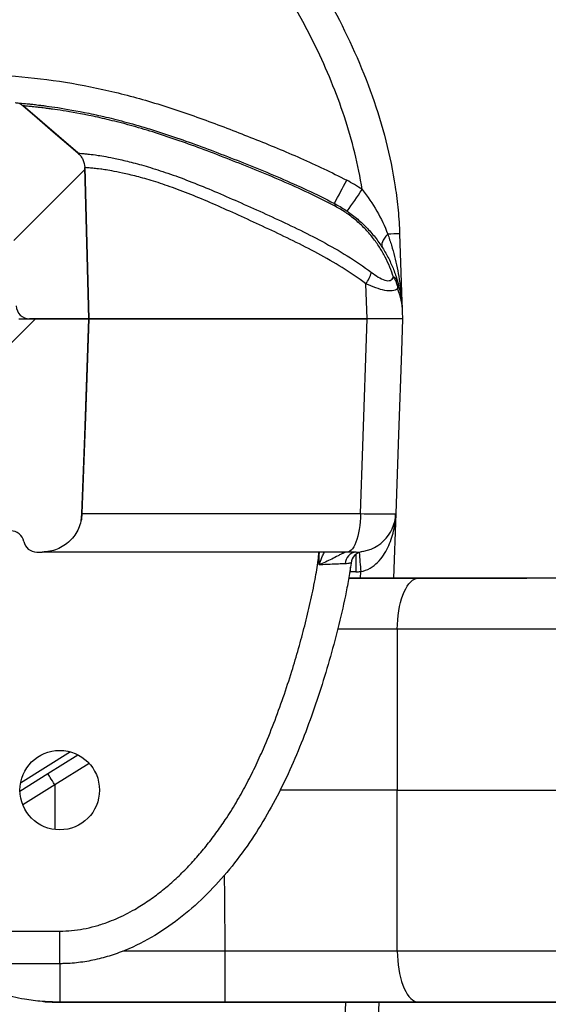
# Model space of a CAD drawing. Units: millimetres. Extents: x 0 to 2446, y 0 to 1540.
# Drawn here: x 1994 to 2026, y 988 to 1047 of the extents above; entities that cross this region are included whole.
import ezdxf

# ---------------------------------------------------------------- set-up
doc = ezdxf.new("R2010")
doc.units = ezdxf.units.MM
doc.header["$LTSCALE"] = 5.5
for name, color, linetype, lineweight in [('AM_5', 3, 'Continuous', 25), ('AM_8', 1, 'Continuous', 25), ('TK1', 7, 'Continuous', 25)]:
    doc.layers.add(name, color=color, linetype=linetype, lineweight=lineweight)
doc.styles.get("Standard").update_dxf_attribs({"font": 'ISOCP.SHX', "bigfont": 'EXTFONT.SHX'})
doc.dimstyles.new('AM_JIS$0', dxfattribs={"dimtxt": 3.5, "dimasz": 2.5, "dimexe": 1, "dimexo": 1, "dimgap": 1.5, "dimtad": 3, "dimdsep": 46, "dimtxsty": 'STANDARD', "dimblk": 'OPEN30', "dimcen": 0, "dimclrd": 256, "dimclre": 256, "dimclrt": 2, "dimadec": 0, "dimazin": 2, "dimtp": 0.1, "dimtm": 0.1, "dimtfac": 0.71, "dimtmove": 0, "dimatfit": 3, "dimldrblk": 'OPEN30', "dimfxl": 1, "dimlwd": -1, "dimlwe": -1, "dimarcsym": 0})

# ---------------------------------------------------------------- blocks, each defined once
blk = doc.blocks.new('_Open30')
at = {"color": 0, "linetype": 'ByBlock', "lineweight": -2}
for p, q in [((-1, 0.2679), (0, 0)), ((0, 0), (-1, -0.2679)), ((0, 0), (-1, 0))]:
    blk.add_line(p, q, dxfattribs=at)
blk = doc.blocks.new('*D10')
at = {"layer": 'AM_5', "linetype": 'ByBlock'}
for p, q in [((1957.692, 1079.443), (2144.466, 1079.443)), ((2138.966, 1065.693), (2138.966, 941.193)), ((1955.915, 927.443), (2144.466, 927.443))]:
    blk.add_line(p, q, dxfattribs=at)
at = {"layer": 'Defpoints', "color": 0}
for p in [(1952.192, 1079.443), (1950.415, 927.443), (2138.966, 927.443)]:
    blk.add_point(p, dxfattribs=at)
at = {"layer": 'AM_5', "xscale": 13.75, "yscale": 13.75, "zscale": 13.75}
for p, rotation in [((2138.966, 1079.443), 90), ((2138.966, 927.443), 270)]:
    blk.add_blockref('_Open30', p, dxfattribs=dict(at, rotation=rotation))
at = {"layer": 'AM_5', "color": 2, "insert": (2121.089, 1003.443), "char_height": 19.25, "attachment_point": 5, "rotation": 90}
blk.add_mtext('152 内部有効寸法', dxfattribs=at)

msp = doc.modelspace()

# ---------------------------------------------------------------- hatches: boundary and pattern name
at = {"layer": 'AM_8'}
h = msp.add_hatch(dxfattribs=at)
h.set_pattern_fill('_U', color=256, scale=13.75, angle=45, style=0, pattern_type=0)
h.set_pattern_definition([(45, (46.039, 58.449), (-9.72272, 9.72272), [])])
edge = h.paths.add_edge_path(flags=0)
edge.add_arc((1985.825, 1030.62), 1.327, 182, 358)
edge.add_line((1987.151, 1030.574), (1987.345, 1036.141))
edge.add_arc((1989.328, 1036.071), 1.984, 90, 178, ccw=False)
edge.add_line((1989.328, 1038.056), (1989.657, 1038.056))
edge.add_arc((1990.435, 1038.215), 0.794, 191.53696, 348.46304)
edge.add_line((1991.212, 1038.056), (1991.791, 1038.056))
edge.add_arc((1991.791, 1036.071), 1.984, 2, 90, ccw=False)
edge.add_line((1993.774, 1036.141), (1993.987, 1030.059))
edge.add_arc((1994.78, 1030.087), 0.794, 182, 270)
edge.add_line((1994.78, 1029.293), (1998.334, 1029.293))
edge.add_spline(control_points=[(1998.334, 1029.293), (1998.254, 1032.312), (1998.174, 1035.331), (1998.094, 1038.35)], knot_values=[0, 0, 0, 0, 0.00906, 0.00906, 0.00906, 0.00906], weights=[1, 1, 1, 1], degree=3, periodic=0)
edge.add_spline(control_points=[(1998.094, 1038.35), (1998.092, 1038.413), (1998.085, 1038.475), (1998.074, 1038.537), (1998.049, 1038.668), (1998.002, 1038.797), (1997.936, 1038.912), (1997.869, 1039.028), (1997.782, 1039.133), (1997.681, 1039.22)], knot_values=[0, 0, 0, 0, 0.000188, 0.000188, 0.000188, 0.000592, 0.000592, 0.000592, 0.000997, 0.000997, 0.000997, 0.000997], weights=[1, 1, 1, 1, 1, 1, 1, 1, 1, 1], degree=3, periodic=0)
edge.add_spline(control_points=[(1997.681, 1039.22), (1997.189, 1039.644), (1996.698, 1040.068), (1996.206, 1040.491), (1995.884, 1040.769), (1995.561, 1041.047), (1995.239, 1041.325), (1994.961, 1041.565), (1994.683, 1041.805), (1994.405, 1042.044)], knot_values=[0.000162, 0.000162, 0.000162, 0.000162, 0.002108, 0.002108, 0.002108, 0.003385, 0.003385, 0.003385, 0.004487, 0.004487, 0.004487, 0.004487], weights=[1, 1, 1, 1, 1, 1, 1, 1, 1, 1], degree=3, periodic=0)
edge.add_spline(control_points=[(1994.405, 1042.044), (1994.347, 1042.094), (1994.281, 1042.136), (1994.211, 1042.168), (1994.13, 1042.204), (1994.041, 1042.227), (1993.953, 1042.234)], knot_values=[0, 0, 0, 0, 0.00023, 0.00023, 0.00023, 0.000497, 0.000497, 0.000497, 0.000497], weights=[1, 1, 1, 1, 1, 1, 1], degree=3, periodic=0)
edge.add_spline(control_points=[(1993.953, 1042.234), (1992.865, 1042.325), (1991.725, 1042.374), (1990.519, 1042.374)], knot_values=[0.913942, 0.913942, 0.913942, 0.913942, 1, 1, 1, 1], weights=[1, 1, 1, 1], degree=3, periodic=0)
edge.add_line((1990.519, 1042.374), (1983.407, 1042.374))
edge.add_arc((1983.407, 1043.961), 1.587, 182, 270, ccw=False)
edge.add_line((1981.82, 1043.906), (1981.384, 1056.404))
edge.add_arc((1952.192, 1055.384), 29.21, 2, 90)
edge.add_line((1952.192, 1084.594), (1926.91, 1084.594))
edge.add_spline(control_points=[(1926.91, 1084.594), (1926.707, 1084.594), (1926.5, 1084.635), (1926.311, 1084.712)], knot_values=[0, 0, 0, 0, 0.000611, 0.000611, 0.000611, 0.000611], weights=[1, 1, 1, 1], degree=3, periodic=0)
edge.add_spline(control_points=[(1926.311, 1084.712), (1925.45, 1085.063), (1924.606, 1085.462), (1923.788, 1085.906), (1923.259, 1086.193), (1922.74, 1086.499), (1922.233, 1086.823)], knot_values=[0.000028, 0.000028, 0.000028, 0.000028, 0.002819, 0.002819, 0.002819, 0.004623, 0.004623, 0.004623, 0.004623], weights=[1, 1, 1, 1, 1, 1, 1], degree=3, periodic=0)
edge.add_spline(control_points=[(1922.233, 1086.823), (1922.104, 1086.905), (1921.966, 1086.972), (1921.822, 1087.022), (1921.612, 1087.096), (1921.387, 1087.134), (1921.165, 1087.134)], knot_values=[0, 0, 0, 0, 0.000457, 0.000457, 0.000457, 0.001128, 0.001128, 0.001128, 0.001128], weights=[1, 1, 1, 1, 1, 1, 1], degree=3, periodic=0)
edge.add_line((1921.165, 1087.134), (1767.078, 1087.134))
edge.add_spline(control_points=[(1767.078, 1087.134), (1766.926, 1087.134), (1766.773, 1087.117), (1766.625, 1087.082), (1766.408, 1087.031), (1766.198, 1086.942), (1766.011, 1086.823)], knot_values=[0, 0, 0, 0, 0.000457, 0.000457, 0.000457, 0.001128, 0.001128, 0.001128, 0.001128], weights=[1, 1, 1, 1, 1, 1, 1], degree=3, periodic=0)
edge.add_spline(control_points=[(1766.011, 1086.823), (1765.231, 1086.325), (1764.422, 1085.869), (1763.592, 1085.459), (1763.048, 1085.19), (1762.494, 1084.941), (1761.932, 1084.712)], knot_values=[0.000042, 0.000042, 0.000042, 0.000042, 0.002819, 0.002819, 0.002819, 0.004637, 0.004637, 0.004637, 0.004637], weights=[1, 1, 1, 1, 1, 1, 1], degree=3, periodic=0)
edge.add_spline(control_points=[(1761.932, 1084.712), (1761.744, 1084.635), (1761.537, 1084.594), (1761.333, 1084.594)], knot_values=[0, 0, 0, 0, 0.000611, 0.000611, 0.000611, 0.000611], weights=[1, 1, 1, 1], degree=3, periodic=0)
edge.add_line((1761.333, 1084.594), (1753.464, 1084.594))
edge.add_line((1753.464, 1084.594), (1753.446, 1083.578))
edge.add_line((1753.446, 1083.578), (1743.939, 1083.578))
edge.add_line((1743.939, 1083.578), (1743.921, 1084.594))
edge.add_line((1743.921, 1084.594), (1736.052, 1084.594))
edge.add_arc((1736.052, 1055.384), 29.21, 90, 178)
edge.add_line((1706.86, 1056.404), (1706.423, 1043.906))
edge.add_arc((1704.837, 1043.961), 1.587, 270, 358, ccw=False)
edge.add_line((1704.837, 1042.374), (1697.725, 1042.374))
edge.add_arc((1697.725, 1034.754), 7.62, 90, 178)
edge.add_line((1690.109, 1035.02), (1689.909, 1029.293))
edge.add_line((1689.909, 1029.293), (1693.464, 1029.293))
edge.add_arc((1693.464, 1030.087), 0.794, 270, 358)
edge.add_line((1694.257, 1030.059), (1694.469, 1036.141))
edge.add_arc((1696.452, 1036.071), 1.984, 90, 178, ccw=False)
edge.add_line((1696.452, 1038.056), (1697.031, 1038.056))
edge.add_arc((1697.809, 1038.215), 0.794, 191.53696, 348.46304)
edge.add_line((1698.587, 1038.056), (1698.915, 1038.056))
edge.add_arc((1698.915, 1036.071), 1.984, 2, 90, ccw=False)
edge.add_line((1700.898, 1036.141), (1701.093, 1030.574))
edge.add_arc((1702.419, 1030.62), 1.327, 182, 358)
edge.add_line((1703.745, 1030.574), (1703.955, 1036.582))
edge.add_arc((1705.542, 1036.527), 1.587, 97.04412, 178, ccw=False)
edge.add_arc((1704.592, 1044.215), 6.159, 277.04412, 358)
edge.add_line((1710.747, 1044), (1711.175, 1056.253))
edge.add_arc((1736.052, 1055.384), 24.892, 90, 178, ccw=False)
edge.add_line((1736.052, 1080.276), (1761.283, 1080.276))
edge.add_spline(control_points=[(1761.283, 1080.276), (1762.077, 1080.276), (1762.886, 1080.436), (1763.62, 1080.737)], knot_values=[0, 0, 0, 0, 0.002382, 0.002382, 0.002382, 0.002382], weights=[1, 1, 1, 1], degree=3, periodic=0)
edge.add_spline(control_points=[(1763.62, 1080.737), (1764.303, 1081.017), (1764.976, 1081.323), (1765.636, 1081.653), (1766.258, 1081.964), (1766.869, 1082.297), (1767.468, 1082.651)], knot_values=[0.000067, 0.000067, 0.000067, 0.000067, 0.002281, 0.002281, 0.002281, 0.004367, 0.004367, 0.004367, 0.004367], weights=[1, 1, 1, 1, 1, 1, 1], degree=3, periodic=0)
edge.add_spline(control_points=[(1767.468, 1082.651), (1767.583, 1082.718), (1767.711, 1082.767), (1767.841, 1082.793), (1767.918, 1082.809), (1767.996, 1082.816), (1768.074, 1082.816)], knot_values=[0, 0, 0, 0, 0.0004, 0.0004, 0.0004, 0.000631, 0.000631, 0.000631, 0.000631], weights=[1, 1, 1, 1, 1, 1, 1], degree=3, periodic=0)
edge.add_line((1768.074, 1082.816), (1920.17, 1082.816))
edge.add_spline(control_points=[(1920.17, 1082.816), (1920.303, 1082.816), (1920.438, 1082.793), (1920.564, 1082.749), (1920.637, 1082.723), (1920.709, 1082.69), (1920.776, 1082.651)], knot_values=[0, 0, 0, 0, 0.0004, 0.0004, 0.0004, 0.000631, 0.000631, 0.000631, 0.000631], weights=[1, 1, 1, 1, 1, 1, 1], degree=3, periodic=0)
edge.add_spline(control_points=[(1920.776, 1082.651), (1921.37, 1082.299), (1921.978, 1081.968), (1922.595, 1081.659), (1923.259, 1081.326), (1923.936, 1081.019), (1924.623, 1080.737)], knot_values=[0.000208, 0.000208, 0.000208, 0.000208, 0.002281, 0.002281, 0.002281, 0.004508, 0.004508, 0.004508, 0.004508], weights=[1, 1, 1, 1, 1, 1, 1], degree=3, periodic=0)
edge.add_spline(control_points=[(1924.623, 1080.737), (1925.358, 1080.436), (1926.166, 1080.276), (1926.96, 1080.276)], knot_values=[0, 0, 0, 0, 0.002382, 0.002382, 0.002382, 0.002382], weights=[1, 1, 1, 1], degree=3, periodic=0)
edge.add_line((1926.96, 1080.276), (1952.192, 1080.276))
edge.add_arc((1952.192, 1055.384), 24.892, 2, 90, ccw=False)
edge.add_line((1977.068, 1056.253), (1977.496, 1044))
edge.add_arc((1983.652, 1044.215), 6.159, 182, 262.95588)
edge.add_arc((1982.702, 1036.527), 1.587, 2, 82.95588, ccw=False)
edge.add_line((1984.289, 1036.582), (1984.498, 1030.574))
at = {"layer": 'TK1'}
h = msp.add_hatch(dxfattribs=at)
h.set_pattern_fill('ANSI31', color=256, scale=127, style=0)
h.set_pattern_definition([(45, (784.822, 627.203), (-11.22532, 11.22532), [])])
edge = h.paths.add_edge_path(flags=0)
edge.add_line((1992.84, 1033.611), (1991.267, 1033.611))
edge.add_line((1991.267, 1033.611), (1991.267, 1033.96))
edge.add_arc((1990.473, 1033.96), 0.794, 0, 180)
edge.add_line((1989.679, 1033.96), (1989.679, 1033.611))
edge.add_line((1989.679, 1033.611), (1988.113, 1033.611))
edge.add_spline(control_points=[(1988.113, 1033.611), (1987.723, 1033.611), (1987.716, 1033.221)], knot_values=[0, 0, 0, 1, 1, 1], weights=[1, 0.71325, 1], degree=2, periodic=0)
edge.add_line((1987.716, 1033.221), (1987.515, 1021.691))
edge.add_arc((1986.722, 1021.705), 0.794, 270, 359, ccw=False)
edge.add_line((1986.722, 1020.911), (1983.028, 1020.911))
edge.add_arc((1983.028, 1020.149), 0.762, 90, 178)
edge.add_line((1982.266, 1020.175), (1981.698, 1003.893))
edge.add_line((1981.698, 1003.893), (1986.018, 1003.893))
edge.add_line((1986.018, 1003.893), (1986.139, 1007.356))
edge.add_spline(control_points=[(1986.139, 1007.356), (1986.14, 1007.385), (1986.146, 1007.413), (1986.157, 1007.44), (1986.167, 1007.466), (1986.182, 1007.491), (1986.2, 1007.513), (1986.219, 1007.534), (1986.241, 1007.553), (1986.266, 1007.567), (1986.291, 1007.581), (1986.318, 1007.592), (1986.346, 1007.597), (1986.362, 1007.6), (1986.377, 1007.601), (1986.393, 1007.601)], knot_values=[0, 0, 0, 0, 0.000085, 0.000085, 0.000085, 0.000171, 0.000171, 0.000171, 0.000256, 0.000256, 0.000256, 0.000341, 0.000341, 0.000341, 0.000388, 0.000388, 0.000388, 0.000388], weights=[1, 1, 1, 1, 1, 1, 1, 1, 1, 1, 1, 1, 1, 1, 1, 1], degree=3, periodic=0)
edge.add_line((1986.393, 1007.601), (1987.809, 1007.601))
edge.add_spline(control_points=[(1987.809, 1007.601), (1987.824, 1007.601), (1987.84, 1007.603), (1987.856, 1007.606), (1987.884, 1007.611), (1987.911, 1007.621), (1987.936, 1007.635), (1987.96, 1007.65), (1987.983, 1007.668), (1988.001, 1007.69), (1988.02, 1007.711), (1988.035, 1007.736), (1988.045, 1007.763), (1988.056, 1007.789), (1988.062, 1007.818), (1988.063, 1007.846)], knot_values=[0, 0, 0, 0, 0.000047, 0.000047, 0.000047, 0.000133, 0.000133, 0.000133, 0.00022, 0.00022, 0.00022, 0.000306, 0.000306, 0.000306, 0.000392, 0.000392, 0.000392, 0.000392], weights=[1, 1, 1, 1, 1, 1, 1, 1, 1, 1, 1, 1, 1, 1, 1, 1], degree=3, periodic=0)
edge.add_line((1988.063, 1007.846), (1988.341, 1015.827))
edge.add_arc((1989.134, 1015.799), 0.794, 90, 178, ccw=False)
edge.add_line((1989.134, 1016.593), (1993.659, 1016.593))
edge.add_arc((1993.659, 1015.799), 0.794, 11.53696, 89.99999, ccw=False)
edge.add_arc((1995.214, 1016.117), 0.794, 191.53696, 270)
edge.add_line((1995.214, 1015.323), (1995.547, 1015.323))
edge.add_spline(control_points=[(1995.547, 1015.323), (1995.694, 1015.323), (1995.843, 1015.337), (1995.988, 1015.364), (1996.25, 1015.413), (1996.507, 1015.509), (1996.738, 1015.642), (1996.968, 1015.775), (1997.179, 1015.95), (1997.353, 1016.153), (1997.527, 1016.355), (1997.668, 1016.59), (1997.765, 1016.838), (1997.862, 1017.086), (1997.917, 1017.355), (1997.926, 1017.621)], knot_values=[0, 0, 0, 0, 0.000443, 0.000443, 0.000443, 0.001251, 0.001251, 0.001251, 0.002058, 0.002058, 0.002058, 0.002866, 0.002866, 0.002866, 0.003673, 0.003673, 0.003673, 0.003673], weights=[1, 1, 1, 1, 1, 1, 1, 1, 1, 1, 1, 1, 1, 1, 1, 1], degree=3, periodic=0)
edge.add_spline(control_points=[(1997.926, 1017.621), (1997.994, 1019.555), (1998.062, 1021.488), (1998.129, 1023.422), (1998.197, 1025.379), (1998.266, 1027.336), (1998.334, 1029.293)], knot_values=[0.00007, 0.00007, 0.00007, 0.00007, 0.005875, 0.005875, 0.005875, 0.011749, 0.011749, 0.011749, 0.011749], weights=[1, 1, 1, 1, 1, 1, 1], degree=3, periodic=0)
edge.add_line((1998.334, 1029.293), (1994.14, 1029.293))
edge.add_arc((1994.14, 1030.087), 0.794, 182, 270, ccw=False)
edge.add_line((1993.346, 1030.059), (1993.236, 1033.228))
edge.add_arc((1992.84, 1033.215), 0.396, 2, 90)

# ---------------------------------------------------------------- linework, layer by layer
for p, q in [((1997.681, 1039.22), (1994.405, 1042.044)), ((1998.094, 1038.35), (1998.334, 1029.293)), ((1998.334, 1029.293), (1998.094, 1038.35)), ((2016.953, 1034.373), (2017.115, 1029.719)), ((2015.001, 1029.293), (2014.931, 1031.386)), ((2017.115, 1029.719), (2017.13, 1029.293)), ((1994.14, 1029.293), (1998.334, 1029.293)), ((1998.334, 1029.293), (1994.78, 1029.293)), ((2013.494, 1029.304), (2013.496, 1029.293)), ((2016.722, 1017.621), (2016.588, 1013.766)), ((1995.214, 1015.323), (1995.547, 1015.323)), ((2014.637, 1015.341), (2014.638, 1015.327)), ((2013.91, 1013.766), (2024.581, 1013.766)), ((2014.338, 1014.143), (2014.005, 1014.143)), ((2014.611, 1013.766), (2014.624, 1014.154)), ((2018.072, 1013.765), (2018.063, 1013.764)), ((2018.202, 1013.764), (2018.063, 1013.764)), ((2018.211, 1013.765), (2018.072, 1013.765)), ((2018.211, 1013.765), (2018.202, 1013.764)), ((2030.853, 1013.764), (2018.202, 1013.764)), ((2030.867, 1013.765), (2018.211, 1013.765)), ((2031.05, 1010.702), (2016.809, 1010.702)), ((1997.233, 1003.36), (1994.249, 1001.478)), ((1995.879, 1002.055), (1997.674, 1003.188)), ((1998.354, 1002.669), (1996.302, 1001.375)), ((1994.214, 1001.005), (1995.879, 1002.055)), ((1996.298, 1001.39), (1994.383, 1000.182)), ((1996.302, 1001.375), (1996.302, 998.702)), ((2016.802, 1001.066), (2027.372, 1001.066)), ((1992.602, 992.621), (1996.602, 992.621)), ((2006.48, 991.43), (2000.383, 991.43)), ((2006.48, 991.43), (2006.48, 988.367)), ((2031.05, 991.43), (2016.809, 991.43)), ((1996.594, 990.671), (1992.348, 990.671)), ((1996.594, 990.671), (1996.594, 988.367)), ((1996.594, 988.367), (1995.725, 988.403)), ((1996.594, 988.367), (2006.408, 988.367)), ((2006.408, 988.367), (1996.594, 988.367)), ((1996.594, 988.367), (1996.594, 988.367)), ((1996.594, 988.366), (1996.594, 988.367)), ((1996.594, 988.366), (2005.307, 988.366)), ((2005.307, 988.366), (2005.307, 988.367)), ((2005.307, 988.366), (2010.889, 988.366)), ((2006.48, 988.367), (2006.408, 988.367)), ((2006.408, 988.367), (2006.408, 988.367)), ((2006.48, 988.367), (2006.48, 988.367)), ((2012.438, 988.367), (2010.971, 988.367)), ((2011.669, 988.366), (2024.581, 988.366)), ((2012.89, 964.497), (2013.724, 988.366)), ((2015.701, 988.366), (2014.866, 964.446)), ((2018.202, 988.367), (2018.063, 988.367)), ((2018.072, 988.367), (2018.063, 988.367)), ((2030.853, 988.367), (2018.202, 988.367)), ((2018.211, 988.367), (2018.202, 988.367)), ((2018.211, 988.367), (2030.867, 988.367))]:
    msp.add_line(p, q, dxfattribs=at)
at = {"layer": 'TK1', "flags": 128}
for points in [[(1994.405, 1042.044), (1995.239, 1041.325), (1996.206, 1040.491), (1997.681, 1039.22)], [(2016.242, 1034.361), (2016.136, 1034.24), (2016.047, 1034.121), (2015.977, 1034.006), (2015.925, 1033.897), (2015.893, 1033.796), (2015.882, 1033.704), (2015.892, 1033.623), (2015.922, 1033.553)], [(1998.334, 1029.293), (1998.129, 1023.422), (1997.926, 1017.621)], [(1997.926, 1017.621), (1998.09, 1022.308), (1998.334, 1029.293)], [(2014.609, 1017.621), (2014.745, 1021.667), (2015.002, 1029.293)], [(2017.13, 1029.293), (2017.062, 1027.344), (2016.888, 1022.366), (2016.722, 1017.621)], [(1997.877, 1017.215), (1997.906, 1017.378), (1997.926, 1017.621)], [(2014.609, 1017.621), (2014.602, 1017.378), (2014.587, 1017.139), (2014.563, 1016.905), (2014.532, 1016.68), (2014.494, 1016.466), (2014.448, 1016.264), (2014.395, 1016.078), (2014.337, 1015.909), (2014.273, 1015.758), (2014.204, 1015.628), (2014.131, 1015.52), (2014.055, 1015.434), (2013.976, 1015.373), (2013.896, 1015.335), (2013.814, 1015.323)], [(1994.436, 1015.958), (1994.436, 1015.958)], [(1995.547, 1015.323), (1995.79, 1015.335), (1995.998, 1015.366)], [(2013.629, 1015.281), (2013.518, 1015.299), (2013.462, 1015.317)], [(2014.005, 1014.143), (2014.005, 1014.311), (2014.005, 1014.408)], [(2016.809, 1010.702), (2016.818, 1010.982), (2016.837, 1011.26), (2016.866, 1011.532), (2016.905, 1011.797), (2016.953, 1012.052), (2017.01, 1012.296), (2017.076, 1012.526), (2017.149, 1012.742), (2017.231, 1012.94), (2017.319, 1013.12), (2017.413, 1013.28), (2017.513, 1013.419), (2017.617, 1013.535), (2017.725, 1013.629), (2017.836, 1013.699), (2017.949, 1013.744), (2018.063, 1013.764)], [(2016.809, 1010.702), (2016.806, 1007.447), (2016.802, 1001.066)], [(1996.298, 1001.39), (1996.225, 1001.506), (1996.154, 1001.618), (1996.088, 1001.723), (1996.028, 1001.818), (1995.977, 1001.9), (1995.935, 1001.966), (1995.904, 1002.015), (1995.885, 1002.045), (1995.879, 1002.055)], [(2016.809, 991.43), (2016.806, 994.685), (2016.802, 1001.066)], [(2006.446, 995.965), (2006.456, 994.685), (2006.48, 991.43)], [(2016.809, 991.43), (2016.818, 991.149), (2016.837, 990.872), (2016.866, 990.6), (2016.905, 990.335), (2016.953, 990.079), (2017.01, 989.836), (2017.076, 989.605), (2017.149, 989.39), (2017.231, 989.192), (2017.319, 989.012), (2017.413, 988.852), (2017.513, 988.713), (2017.617, 988.596), (2017.725, 988.502), (2017.836, 988.433), (2017.949, 988.387), (2018.063, 988.367)]]:
    msp.add_lwpolyline(points, dxfattribs=at)
at = {"layer": 'TK1'}
msp.add_circle((1996.594, 1001.066), 2.381, dxfattribs=at)
for centre, radius, start, end in [((1930.504, 1080.881), 93.858, 331.57151, 332.53314), ((2009.5, 1029.439), 9.208, 55.52991, 62.28647), ((1950.778, 1080.43), 77.272, 324.66074, 325.8294), ((2012.926, 1036.067), 0.177, 346.95389, 48.311), ((2016.812, 1021.162), 13.212, 89.38919, 92.47062), ((2012.868, 1032.837), 2.522, 324.87493, 342.25493), ((2016.493, 1031.45), 0.348, 20.49064, 75.26679), ((2016.657, 1031.393), 0.207, 22.53002, 79.05943), ((1994.78, 1030.087), 0.794, 182, 270), ((2014.343, 1017.704), 2.381, 270, 358), ((1993.659, 1015.799), 0.794, 11.53696, 89.99999), ((1995.214, 1016.117), 0.794, 191.53696, 270), ((2014.408, 1014.61), 0.716, 95.21293, 179.15906), ((2014.83, 1014.567), 0.794, 98.83544, 172.93316), ((2174.285, 1014.267), 159.947, 179.66889, 180.0445), ((2143.592, 1024.764), 129.403, 184.19241, 184.70281), ((2014.005, 1016.127), 1.984, 268.91334, 270), ((2014.338, 1017.715), 3.572, 270, 274.60303), ((1867.049, 992.141), 129.553, 359.34993, 0.21212), ((1996.594, 1001.066), 12.7, 265.62659, 266.59316), ((1996.594, 1001.066), 12.7, 269.42174, 270)]:
    msp.add_arc(centre, radius, start, end, dxfattribs=at)
msp.add_ellipse((1973.562, 987.043), major_axis=(22.736, 14.347), ratio=0.029523, start_param=6.264558, end_param=6.283177, dxfattribs=at)
for points, knots in [([(1952.192, 1087.134), (1952.662, 1087.134), (1953.136, 1087.128), (1954.078, 1087.104), (1955.491, 1087.049), (1956.899, 1086.94), (1959.709, 1086.648), (1961.582, 1086.353), (1967.088, 1085.196), (1970.636, 1084.062), (1975.794, 1081.884), (1977.487, 1081.079), (1980.822, 1079.32), (1982.44, 1078.379), (1985.589, 1076.392), (1987.12, 1075.346), (1990.11, 1073.163), (1991.568, 1072.027), (1994.42, 1069.675), (1995.813, 1068.46), (1998.537, 1065.951), (1999.867, 1064.659), (2002.463, 1061.993), (2003.728, 1060.62), (2006.183, 1057.783), (2007.364, 1056.33), (2009.601, 1053.344), (2010.659, 1051.811), (2012.602, 1048.63), (2013.489, 1046.982), (2015.029, 1043.533), (2015.664, 1041.77), (2016.361, 1039.05), (2016.55, 1038.131), (2016.76, 1036.731), (2016.818, 1036.261), (2016.884, 1035.554), (2016.902, 1035.318), (2016.933, 1034.846), (2016.944, 1034.608), (2016.953, 1034.373)], [0, 0, 0, 0, 0.015625, 0.015625, 0.03125, 0.0625, 0.0625, 0.125, 0.125, 0.25, 0.25, 0.3125, 0.3125, 0.375, 0.375, 0.4375, 0.4375, 0.5, 0.5, 0.5625, 0.5625, 0.625, 0.625, 0.6875, 0.6875, 0.75, 0.75, 0.8125, 0.8125, 0.875, 0.875, 0.9375, 0.9375, 0.96875, 0.96875, 0.984375, 0.984375, 0.992188, 0.992188, 1, 1, 1, 1]), ([(2014.711, 1037.03), (2014.481, 1038.516), (2014.116, 1039.969), (2013.407, 1042.108), (2013.144, 1042.814), (2012.567, 1044.214), (2012.254, 1044.909), (2010.597, 1048.312), (2008.98, 1050.84), (2006.305, 1054.466), (2005.372, 1055.646), (2003.921, 1057.383), (2003.428, 1057.957), (2002.43, 1059.089), (2001.925, 1059.648), (1999.373, 1062.405), (1997.24, 1064.5), (1992.812, 1068.491), (1990.516, 1070.386), (1985.737, 1073.947), (1983.253, 1075.611), (1979.993, 1077.502), (1979.333, 1077.871), (1977.997, 1078.588), (1977.322, 1078.936), (1975.287, 1079.94), (1973.914, 1080.558), (1969.738, 1082.252), (1966.881, 1083.166), (1963.941, 1083.839)], [0, 0, 0, 0, 0.0625, 0.0625, 0.09375, 0.09375, 0.125, 0.125, 0.25, 0.25, 0.3125, 0.3125, 0.34375, 0.34375, 0.375, 0.375, 0.5, 0.5, 0.625, 0.625, 0.75, 0.75, 0.78125, 0.78125, 0.8125, 0.8125, 0.875, 0.875, 1, 1, 1, 1]), ([(1990.519, 1043.947), (1992.564, 1043.947), (1994.583, 1043.811), (1997.569, 1043.364), (1998.557, 1043.175), (2000.519, 1042.72), (2001.493, 1042.455), (2003.43, 1041.859), (2004.393, 1041.529), (2006.308, 1040.829), (2007.257, 1040.46), (2009.15, 1039.707), (2010.092, 1039.321), (2011.955, 1038.499), (2012.877, 1038.065), (2013.782, 1037.59)], [0, 0, 0, 0, 0.25, 0.25, 0.375, 0.375, 0.5, 0.5, 0.625, 0.625, 0.75, 0.75, 0.875, 0.875, 1, 1, 1, 1]), ([(1993.953, 1042.234), (1993.954, 1042.234), (1993.965, 1042.233), (1994.077, 1042.224), (1994.128, 1042.219), (1994.276, 1042.206), (1994.335, 1042.2), (1994.494, 1042.185), (1994.593, 1042.175), (1994.805, 1042.153), (1994.886, 1042.145), (1995.079, 1042.123), (1995.192, 1042.11), (1995.397, 1042.085), (1995.471, 1042.076), (1995.633, 1042.055), (1995.722, 1042.044), (1996.007, 1042.005), (1996.227, 1041.974), (1996.986, 1041.857), (1997.617, 1041.75), (1998.713, 1041.522), (1999.106, 1041.434), (1999.924, 1041.237), (2000.35, 1041.127), (2001.674, 1040.761), (2002.614, 1040.469), (2004.092, 1039.961), (2004.595, 1039.781), (2005.607, 1039.406), (2006.118, 1039.211), (2007.151, 1038.808), (2007.673, 1038.602), (2008.727, 1038.176), (2009.261, 1037.956), (2010.335, 1037.495), (2010.876, 1037.255), (2011.96, 1036.749), (2012.502, 1036.483), (2013.044, 1036.199)], [0, 0, 0, 0, 0.25, 0.25, 0.375, 0.375, 0.4375, 0.4375, 0.5, 0.5, 0.53125, 0.53125, 0.5625, 0.5625, 0.578125, 0.578125, 0.59375, 0.59375, 0.625, 0.625, 0.6875, 0.6875, 0.71875, 0.71875, 0.75, 0.75, 0.8125, 0.8125, 0.84375, 0.84375, 0.875, 0.875, 0.90625, 0.90625, 0.9375, 0.9375, 0.96875, 0.96875, 1, 1, 1, 1]), ([(2013.098, 1036.027), (2012.564, 1036.31), (2012.028, 1036.575), (2010.957, 1037.079), (2010.422, 1037.318), (2009.359, 1037.778), (2008.832, 1037.998), (2007.788, 1038.423), (2007.272, 1038.629), (2006.25, 1039.031), (2005.744, 1039.227), (2004.743, 1039.601), (2004.245, 1039.782), (2002.786, 1040.29), (2001.86, 1040.582), (2000.559, 1040.947), (2000.141, 1041.057), (1999.34, 1041.254), (1998.956, 1041.341), (1997.889, 1041.567), (1997.278, 1041.674), (1996.552, 1041.789), (1996.343, 1041.82), (1996.073, 1041.857), (1995.99, 1041.869), (1995.837, 1041.889), (1995.767, 1041.898), (1995.576, 1041.922), (1995.471, 1041.934), (1995.289, 1041.955), (1995.213, 1041.964), (1995.014, 1041.986), (1994.92, 1041.995), (1994.77, 1042.01), (1994.713, 1042.016), (1994.573, 1042.029), (1994.524, 1042.034), (1994.417, 1042.043), (1994.406, 1042.044), (1994.405, 1042.044)], [0, 0, 0, 0, 0.03125, 0.03125, 0.0625, 0.0625, 0.09375, 0.09375, 0.125, 0.125, 0.15625, 0.15625, 0.1875, 0.1875, 0.25, 0.25, 0.28125, 0.28125, 0.3125, 0.3125, 0.375, 0.375, 0.40625, 0.40625, 0.421875, 0.421875, 0.4375, 0.4375, 0.46875, 0.46875, 0.5, 0.5, 0.5625, 0.5625, 0.625, 0.625, 0.75, 0.75, 1, 1, 1, 1]), ([(1997.681, 1039.22), (1997.681, 1039.221), (1997.684, 1039.22), (1997.705, 1039.218), (1997.722, 1039.216), (1997.782, 1039.211), (1997.825, 1039.206), (1997.938, 1039.196), (1997.984, 1039.191), (1998.107, 1039.178), (1998.182, 1039.171), (1998.393, 1039.146), (1998.527, 1039.13), (1998.837, 1039.089), (1998.959, 1039.072), (1999.26, 1039.022), (1999.439, 1038.988), (1999.767, 1038.924), (1999.886, 1038.899), (2000.143, 1038.844), (2000.281, 1038.812), (2000.715, 1038.711), (2001.031, 1038.632), (2001.713, 1038.444), (2002.079, 1038.334), (2002.858, 1038.084), (2003.273, 1037.941), (2004.551, 1037.471), (2005.455, 1037.102), (2006.866, 1036.492), (2007.346, 1036.282), (2008.323, 1035.846), (2008.82, 1035.621), (2010.316, 1034.934), (2011.328, 1034.454), (2012.829, 1033.645), (2013.327, 1033.361), (2014.312, 1032.753), (2014.797, 1032.427), (2015.27, 1032.069)], [0, 0, 0, 0, 0.125, 0.125, 0.25, 0.25, 0.375, 0.375, 0.4375, 0.4375, 0.5, 0.5, 0.5625, 0.5625, 0.59375, 0.59375, 0.625, 0.625, 0.640625, 0.640625, 0.65625, 0.65625, 0.6875, 0.6875, 0.71875, 0.71875, 0.75, 0.75, 0.8125, 0.8125, 0.84375, 0.84375, 0.875, 0.875, 0.9375, 0.9375, 0.96875, 0.96875, 1, 1, 1, 1]), ([(1997.681, 1039.22), (1997.744, 1039.166), (1997.8, 1039.106), (1997.9, 1038.975), (1997.944, 1038.904), (1998.05, 1038.68), (1998.089, 1038.517), (1998.094, 1038.35)], [0, 0, 0, 0, 0.25, 0.25, 0.5, 0.5, 1, 1, 1, 1]), ([(2014.931, 1031.386), (2014.468, 1031.739), (2013.993, 1032.059), (2013.029, 1032.656), (2012.541, 1032.935), (2011.073, 1033.732), (2010.083, 1034.205), (2008.624, 1034.889), (2008.14, 1035.113), (2007.189, 1035.547), (2006.723, 1035.757), (2005.354, 1036.363), (2004.48, 1036.728), (2003.248, 1037.187), (2002.852, 1037.324), (2002.111, 1037.563), (2001.764, 1037.666), (2001.122, 1037.842), (2000.826, 1037.913), (2000.29, 1038.037), (2000.058, 1038.084), (1999.671, 1038.159), (1999.514, 1038.187), (1999.25, 1038.227), (1999.143, 1038.24), (1998.87, 1038.275), (1998.75, 1038.288), (1998.559, 1038.308), (1998.49, 1038.314), (1998.378, 1038.325), (1998.335, 1038.329), (1998.23, 1038.337), (1998.19, 1038.342), (1998.104, 1038.349), (1998.094, 1038.351), (1998.094, 1038.35)], [0, 0, 0, 0, 0.03125, 0.03125, 0.0625, 0.0625, 0.125, 0.125, 0.15625, 0.15625, 0.1875, 0.1875, 0.25, 0.25, 0.28125, 0.28125, 0.3125, 0.3125, 0.34375, 0.34375, 0.375, 0.375, 0.40625, 0.40625, 0.4375, 0.4375, 0.5, 0.5, 0.5625, 0.5625, 0.625, 0.625, 0.75, 0.75, 1, 1, 1, 1]), ([(2014.711, 1037.03), (2015.043, 1036.625), (2015.335, 1036.194), (2015.846, 1035.296), (2016.062, 1034.834), (2016.242, 1034.361)], [0, 0, 0, 0, 0.5, 0.5, 1, 1, 1, 1]), ([(2013.044, 1036.199), (2013.275, 1036.077), (2013.504, 1035.941), (2013.946, 1035.647), (2014.16, 1035.487), (2014.573, 1035.145), (2014.773, 1034.96), (2015.145, 1034.577), (2015.319, 1034.379), (2015.643, 1033.969), (2015.794, 1033.755), (2016.066, 1033.328), (2016.188, 1033.112), (2016.408, 1032.678), (2016.506, 1032.459), (2016.679, 1032.017), (2016.755, 1031.794), (2016.819, 1031.572)], [0, 0, 0, 0, 0.125, 0.125, 0.25, 0.25, 0.375, 0.375, 0.5, 0.5, 0.625, 0.625, 0.75, 0.75, 0.875, 0.875, 1, 1, 1, 1]), ([(2016.581, 1031.787), (2016.457, 1032.187), (2016.294, 1032.59), (2015.987, 1033.182), (2015.875, 1033.378), (2015.625, 1033.768), (2015.487, 1033.963), (2015.191, 1034.341), (2015.032, 1034.524), (2014.689, 1034.877), (2014.505, 1035.049), (2014.125, 1035.367), (2013.928, 1035.515), (2013.521, 1035.788), (2013.31, 1035.914), (2013.098, 1036.027)], [0, 0, 0, 0, 0.25, 0.25, 0.375, 0.375, 0.5, 0.5, 0.625, 0.625, 0.75, 0.75, 0.875, 0.875, 1, 1, 1, 1]), ([(2016.242, 1034.361), (2016.319, 1034.14), (2016.474, 1033.698), (2016.659, 1033.024), (2016.815, 1032.343), (2016.952, 1031.567), (2017.056, 1030.771), (2017.087, 1030.202), (2017.1, 1029.953)], [0, 0, 0, 0, 0.153698, 0.307415, 0.462757, 0.618108, 0.832952, 1, 1, 1, 1]), ([(2015.27, 1032.069), (2015.406, 1031.966), (2015.541, 1031.872), (2015.812, 1031.711), (2015.945, 1031.645), (2016.133, 1031.588), (2016.192, 1031.576), (2016.302, 1031.571), (2016.352, 1031.578), (2016.483, 1031.626), (2016.544, 1031.696), (2016.581, 1031.787)], [0, 0, 0, 0, 0.25, 0.25, 0.5, 0.5, 0.625, 0.625, 0.75, 0.75, 1, 1, 1, 1]), ([(2016.835, 1031.077), (2016.753, 1031.016), (2016.646, 1030.977), (2016.384, 1030.949), (2016.231, 1030.96), (2015.894, 1031.024), (2015.712, 1031.077), (2015.33, 1031.212), (2015.133, 1031.294), (2014.931, 1031.386)], [0, 0, 0, 0, 0.25, 0.25, 0.5, 0.5, 0.75, 0.75, 1, 1, 1, 1]), ([(2016.696, 1031.595), (2016.738, 1031.515), (2016.77, 1031.431), (2016.817, 1031.258), (2016.831, 1031.166), (2016.835, 1031.077)], [0, 0, 0, 0, 0.5, 0.5, 1, 1, 1, 1]), ([(2016.848, 1031.472), (2016.865, 1031.409), (2016.872, 1031.345), (2016.868, 1031.213), (2016.856, 1031.144), (2016.835, 1031.077)], [0, 0, 0, 0, 0.5, 0.5, 1, 1, 1, 1]), ([(2016.848, 1031.472), (2016.887, 1031.317), (2016.966, 1031.008), (2017.057, 1030.477), (2017.1, 1030.067), (2017.111, 1029.815), (2017.112, 1029.784)], [0, 0, 0, 0, 0.277389, 0.554785, 0.945262, 1, 1, 1, 1]), ([(2016.835, 1031.077), (2016.92, 1030.854), (2016.986, 1030.63), (2017.08, 1030.176), (2017.107, 1029.947), (2017.115, 1029.719)], [0, 0, 0, 0, 0.5, 0.5, 1, 1, 1, 1]), ([(1998.334, 1029.293), (1998.334, 1029.293), (1998.425, 1029.293), (1998.812, 1029.293), (1998.983, 1029.293), (1999.317, 1029.293), (1999.441, 1029.293), (1999.718, 1029.293), (1999.87, 1029.293), (2000.205, 1029.293), (2000.388, 1029.293), (2000.688, 1029.293), (2000.792, 1029.293), (2001.008, 1029.293), (2001.12, 1029.293), (2001.703, 1029.293), (2002.235, 1029.293), (2004.011, 1029.293), (2005.436, 1029.293), (2008.67, 1029.293), (2010.48, 1029.293), (2013.265, 1029.293), (2014.122, 1029.293), (2015.001, 1029.293)], [0, 0, 0, 0, 0.125, 0.125, 0.1875, 0.1875, 0.21875, 0.21875, 0.25, 0.25, 0.28125, 0.28125, 0.296875, 0.296875, 0.3125, 0.3125, 0.375, 0.375, 0.5, 0.5, 0.625, 0.625, 0.6781563, 0.6781563, 0.6781563, 0.6781563]), ([(2015.001, 1029.293), (2014.761, 1029.293), (2014.287, 1029.293), (2013.588, 1029.293), (2012.908, 1029.293), (2012.247, 1029.293), (2011.606, 1029.293), (2010.547, 1029.293), (2009.123, 1029.293), (2007.376, 1029.293), (2005.774, 1029.293), (2004.297, 1029.293), (2002.984, 1029.293), (2001.83, 1029.293), (2001.021, 1029.293), (2000.461, 1029.293), (2000.083, 1029.293), (1999.752, 1029.293), (1999.464, 1029.293), (1999.216, 1029.293), (1999.004, 1029.293), (1998.827, 1029.293), (1998.681, 1029.293), (1998.564, 1029.293), (1998.474, 1029.293), (1998.407, 1029.293), (1998.363, 1029.293), (1998.338, 1029.293), (1998.335, 1029.293), (1998.334, 1029.293)], [0, 0, 0, 0, 0.013765, 0.02723, 0.0404, 0.053276, 0.065864, 0.078166, 0.116127, 0.151843, 0.187587, 0.221593, 0.255863, 0.289157, 0.323055, 0.340345, 0.358614, 0.378812, 0.401916, 0.428901, 0.460724, 0.498499, 0.542636, 0.594461, 0.655013, 0.724267, 0.80508, 0.89483, 1, 1, 1, 1]), ([(2017.13, 1029.293), (2017.13, 1029.293), (2017.08, 1029.293), (2016.931, 1029.293), (2016.869, 1029.293), (2016.723, 1029.293), (2016.64, 1029.293), (2016.451, 1029.293), (2016.345, 1029.293), (2016.118, 1029.293), (2015.996, 1029.293), (2015.736, 1029.293), (2015.596, 1029.293), (2015.307, 1029.293), (2015.157, 1029.293), (2015.001, 1029.293)], [0, 0, 0, 0, 0.25, 0.25, 0.375, 0.375, 0.5, 0.5, 0.625, 0.625, 0.75, 0.75, 0.875, 0.875, 1, 1, 1, 1]), ([(2017.13, 1029.293), (2017.13, 1029.293), (2017.08, 1029.292), (2016.931, 1029.292), (2016.869, 1029.292), (2016.723, 1029.291), (2016.64, 1029.291), (2016.451, 1029.291), (2016.345, 1029.291), (2016.118, 1029.291), (2015.996, 1029.291), (2015.736, 1029.291), (2015.596, 1029.291), (2015.307, 1029.292), (2015.157, 1029.292), (2015.001, 1029.293)], [0, 0, 0, 0, 0.25, 0.25, 0.375, 0.375, 0.5, 0.5, 0.625, 0.625, 0.75, 0.75, 0.875, 0.875, 1, 1, 1, 1]), ([(2017.13, 1029.293), (2017.13, 1029.293), (2017.08, 1029.293), (2016.931, 1029.293), (2016.869, 1029.293), (2016.723, 1029.293), (2016.64, 1029.293), (2016.451, 1029.293), (2016.345, 1029.293), (2016.118, 1029.293), (2015.996, 1029.293), (2015.736, 1029.293), (2015.596, 1029.293), (2015.307, 1029.293), (2015.157, 1029.293), (2015.001, 1029.293)], [0, 0, 0, 0, 0.25, 0.25, 0.375, 0.375, 0.5, 0.5, 0.625, 0.625, 0.75, 0.75, 0.875, 0.875, 1, 1, 1, 1]), ([(1997.926, 1017.621), (1997.921, 1017.467), (1997.901, 1017.317), (1997.833, 1017.021), (1997.784, 1016.875), (1997.66, 1016.596), (1997.585, 1016.464), (1997.411, 1016.215), (1997.311, 1016.097), (1997.092, 1015.886), (1996.974, 1015.792), (1996.718, 1015.625), (1996.581, 1015.554), (1996.159, 1015.383), (1995.854, 1015.323), (1995.547, 1015.323)], [0, 0, 0, 0, 0.125, 0.125, 0.25, 0.25, 0.375, 0.375, 0.5, 0.5, 0.625, 0.625, 0.75, 0.75, 1, 1, 1, 1]), ([(1997.926, 1017.621), (1997.926, 1017.621), (1997.936, 1017.621), (1998.017, 1017.621), (1998.055, 1017.621), (1998.151, 1017.621), (1998.19, 1017.621), (1998.291, 1017.621), (1998.353, 1017.621), (1998.521, 1017.621), (1998.626, 1017.621), (1998.855, 1017.621), (1998.944, 1017.621), (1999.161, 1017.621), (1999.291, 1017.621), (1999.61, 1017.621), (1999.8, 1017.621), (2000.249, 1017.621), (2000.507, 1017.621), (2001.079, 1017.621), (2001.395, 1017.621), (2002.081, 1017.621), (2002.447, 1017.621), (2003.606, 1017.621), (2004.462, 1017.621), (2005.847, 1017.621), (2006.323, 1017.621), (2007.291, 1017.621), (2007.784, 1017.621), (2009.287, 1017.621), (2010.32, 1017.621), (2012.433, 1017.621), (2013.512, 1017.621), (2014.609, 1017.621)], [0, 0, 0, 0, 0.25, 0.25, 0.375, 0.375, 0.4375, 0.4375, 0.5, 0.5, 0.5625, 0.5625, 0.59375, 0.59375, 0.625, 0.625, 0.65625, 0.65625, 0.6875, 0.6875, 0.71875, 0.71875, 0.75, 0.75, 0.8125, 0.8125, 0.84375, 0.84375, 0.875, 0.875, 0.9375, 0.9375, 1, 1, 1, 1]), ([(2014.609, 1017.621), (2014.918, 1017.615), (2015.203, 1017.61), (2015.593, 1017.606), (2015.716, 1017.604), (2015.941, 1017.603), (2016.045, 1017.602), (2016.233, 1017.602), (2016.317, 1017.603), (2016.462, 1017.604), (2016.523, 1017.606), (2016.621, 1017.609), (2016.659, 1017.611), (2016.71, 1017.615), (2016.722, 1017.618), (2016.722, 1017.621)], [0, 0, 0, 0, 0.25, 0.25, 0.375, 0.375, 0.5, 0.5, 0.625, 0.625, 0.75, 0.75, 0.875, 0.875, 1, 1, 1, 1]), ([(2014.624, 1014.154), (2014.826, 1014.184), (2015.013, 1014.256), (2015.355, 1014.451), (2015.502, 1014.571), (2015.9, 1014.97), (2016.095, 1015.276), (2016.403, 1015.918), (2016.513, 1016.25), (2016.667, 1016.928), (2016.71, 1017.276), (2016.722, 1017.621)], [0, 0, 0, 0, 0.125, 0.125, 0.25, 0.25, 0.5, 0.5, 0.75, 0.75, 1, 1, 1, 1]), ([(2013.814, 1015.323), (2012.659, 1015.323), (2011.523, 1015.323), (2009.298, 1015.323), (2008.21, 1015.323), (2006.099, 1015.323), (2005.074, 1015.323), (2003.114, 1015.323), (2002.202, 1015.323), (2000.952, 1015.323), (2000.555, 1015.323), (1999.804, 1015.323), (1999.449, 1015.323), (1998.474, 1015.323), (1997.932, 1015.323), (1997.313, 1015.323), (1997.139, 1015.323), (1996.842, 1015.323), (1996.721, 1015.323), (1996.412, 1015.323), (1996.275, 1015.323), (1996.059, 1015.323), (1995.981, 1015.323), (1995.856, 1015.323), (1995.809, 1015.323), (1995.693, 1015.323), (1995.65, 1015.323), (1995.588, 1015.323), (1995.571, 1015.323), (1995.55, 1015.323), (1995.547, 1015.323), (1995.547, 1015.323)], [0, 0, 0, 0, 0.0625, 0.0625, 0.125, 0.125, 0.1875, 0.1875, 0.25, 0.25, 0.28125, 0.28125, 0.3125, 0.3125, 0.375, 0.375, 0.40625, 0.40625, 0.4375, 0.4375, 0.5, 0.5, 0.5625, 0.5625, 0.625, 0.625, 0.75, 0.75, 0.875, 0.875, 1, 1, 1, 1]), ([(1996.602, 992.621), (1996.837, 992.627), (1997.308, 992.641), (1998.016, 992.744), (1998.719, 992.906), (1999.379, 993.118), (1999.988, 993.361), (2000.548, 993.626), (2001.191, 993.974), (2001.904, 994.425), (2002.671, 994.992), (2003.398, 995.608), (2004.085, 996.265), (2004.742, 996.965), (2005.366, 997.705), (2005.96, 998.48), (2006.562, 999.345), (2007.163, 1000.304), (2007.754, 1001.36), (2008.299, 1002.441), (2008.86, 1003.676), (2009.427, 1005.068), (2009.991, 1006.618), (2010.479, 1008.112), (2010.905, 1009.544), (2011.274, 1010.913), (2011.609, 1012.291), (2011.843, 1013.408), (2011.992, 1014.257), (2012.08, 1014.802), (2012.105, 1015.159), (2012.117, 1015.323)], [0, 0, 0, 0, 0.02391, 0.047823, 0.072504, 0.097189, 0.118141, 0.139114, 0.160072, 0.192378, 0.22469, 0.256872, 0.289086, 0.321279, 0.354321, 0.387384, 0.420432, 0.461358, 0.502328, 0.543313, 0.58426, 0.640105, 0.695975, 0.751831, 0.79978, 0.847728, 0.895823, 0.943912, 0.963641, 0.983368, 1, 1, 1, 1]), ([(2012.126, 1014.548), (2012.127, 1014.551), (2012.143, 1014.593), (2012.214, 1014.776), (2012.313, 1015.037), (2012.415, 1015.247), (2012.452, 1015.323)], [0, 0, 0, 0, 0.009448, 0.162303, 0.695575, 1, 1, 1, 1]), ([(2013.629, 1015.281), (2013.576, 1015.258), (2013.515, 1015.228), (2013.391, 1015.164), (2013.33, 1015.131), (2013.143, 1015.032), (2013.018, 1014.967), (2012.767, 1014.842), (2012.64, 1014.782), (2012.384, 1014.664), (2012.256, 1014.606), (2012.126, 1014.548)], [0, 0, 0, 0, 0.125, 0.125, 0.25, 0.25, 0.5, 0.5, 0.75, 0.75, 1, 1, 1, 1]), ([(2014.343, 1015.323), (2014.343, 1015.323), (2014.291, 1015.323), (2014.103, 1015.323), (2013.969, 1015.323), (2013.814, 1015.323)], [0, 0, 0, 0, 0.5, 0.5, 1, 1, 1, 1]), ([(2014.043, 1014.664), (2014.002, 1014.334), (2013.949, 1014.005), (2013.834, 1013.349), (2013.771, 1013.022), (2013.569, 1012.044), (2013.419, 1011.395), (2012.934, 1009.459), (2012.566, 1008.178), (2011.741, 1005.648), (2011.286, 1004.403), (2010.261, 1001.963), (2009.688, 1000.771), (2008.69, 999.044), (2008.334, 998.476), (2007.577, 997.373), (2007.179, 996.839), (2005.914, 995.3), (2004.984, 994.353), (2003.406, 993.095), (2002.859, 992.711), (2001.719, 992.025), (2001.125, 991.723), (2000.193, 991.343), (1999.874, 991.229), (1999.234, 991.032), (1998.911, 990.948), (1998.259, 990.812), (1997.931, 990.76), (1997.433, 990.707), (1997.266, 990.694), (1997.015, 990.68), (1996.931, 990.677), (1996.763, 990.673), (1996.677, 990.671), (1996.594, 990.671)], [0, 0, 0, 0, 0.03125, 0.03125, 0.0625, 0.0625, 0.125, 0.125, 0.25, 0.25, 0.375, 0.375, 0.5, 0.5, 0.5625, 0.5625, 0.625, 0.625, 0.75, 0.75, 0.8125, 0.8125, 0.875, 0.875, 0.90625, 0.90625, 0.9375, 0.9375, 0.96875, 0.96875, 0.984375, 0.984375, 0.992187, 0.992187, 1, 1, 1, 1]), ([(2013.692, 1014.621), (2013.604, 1014.618), (2013.503, 1014.614), (2013.273, 1014.605), (2013.146, 1014.599), (2012.876, 1014.587), (2012.732, 1014.58), (2012.434, 1014.565), (2012.281, 1014.557), (2012.126, 1014.548)], [0, 0, 0, 0, 0.25, 0.25, 0.5, 0.5, 0.75, 0.75, 1, 1, 1, 1]), ([(2014.043, 1014.664), (2014.043, 1014.665), (2014.012, 1014.658), (2013.893, 1014.638), (2013.805, 1014.625), (2013.692, 1014.621)], [0, 0, 0, 0, 0.5, 0.5, 1, 1, 1, 1]), ([(2018.063, 1013.764), (2017.713, 1013.764), (2016.997, 1013.764), (2015.894, 1013.764), (2014.859, 1013.764), (2014.191, 1013.764), (2013.905, 1013.764)], [0, 0, 0, 0, 0.259017, 0.528932, 0.798848, 1, 1, 1, 1]), ([(2016.809, 1010.702), (2016.492, 1010.702), (2015.857, 1010.702), (2014.768, 1010.703), (2013.899, 1010.704), (2013.346, 1010.704), (2013.247, 1010.704)], [0, 0, 0, 0, 0.273634, 0.547728, 0.919227, 1, 1, 1, 1]), ([(2016.802, 1001.066), (2016.371, 1001.066), (2015.509, 1001.066), (2014.18, 1001.066), (2012.816, 1001.066), (2011.417, 1001.066), (2010.403, 1001.066), (2009.858, 1001.066), (2009.793, 1001.066)], [0, 0, 0, 0, 0.19232, 0.384786, 0.577107, 0.775014, 0.97308, 1, 1, 1, 1]), ([(2016.809, 991.43), (2016.492, 991.43), (2015.857, 991.429), (2014.769, 991.428), (2013.546, 991.428), (2012.184, 991.427), (2010.791, 991.427), (2009.371, 991.428), (2007.928, 991.429), (2006.962, 991.43), (2006.48, 991.43)], [0, 0, 0, 0, 0.097389, 0.194941, 0.327161, 0.459482, 0.591703, 0.727765, 0.863938, 1, 1, 1, 1]), ([(1995.725, 988.403), (1995.663, 988.405), (1995.249, 988.42), (1994.598, 988.517), (1993.778, 988.674), (1993.077, 988.858), (1992.6, 989.002), (1992.361, 989.093), (1992.348, 989.098)], [0, 0, 0, 0, 0.05398, 0.359301, 0.568748, 0.778371, 0.987824, 1, 1, 1, 1]), ([(1995.725, 988.397), (1995.735, 988.396), (1995.914, 988.381), (1996.184, 988.37), (1996.443, 988.37), (1996.532, 988.37)], [0, 0, 0, 0, 0.037783, 0.667842, 1, 1, 1, 1]), ([(2006.408, 988.367), (2006.425, 988.367), (2006.449, 988.367), (2006.473, 988.367), (2006.48, 988.367)], [0, 0, 0, 0, 0.699976, 1, 1, 1, 1]), ([(2010.971, 988.367), (2010.478, 988.367), (2009.488, 988.367), (2007.988, 988.367), (2006.983, 988.367), (2006.48, 988.367)], [0, 0, 0, 0, 0.330936, 0.665468, 1, 1, 1, 1]), ([(2010.905, 988.366), (2011.03, 988.366), (2011.29, 988.366), (2011.539, 988.366), (2011.669, 988.366)], [0, 0, 0, 0, 0.480103, 1, 1, 1, 1]), ([(2010.996, 988.367), (2011.181, 988.367), (2011.618, 988.367), (2012.106, 988.367), (2012.408, 988.367), (2012.46, 988.367)], [0, 0, 0, 0, 0.377444, 0.892424, 1, 1, 1, 1]), ([(2018.063, 988.367), (2017.713, 988.367), (2016.997, 988.367), (2015.895, 988.367), (2014.759, 988.367), (2013.608, 988.367), (2012.828, 988.367), (2012.438, 988.367)], [0, 0, 0, 0, 0.192952, 0.394023, 0.595094, 0.797548, 1, 1, 1, 1]), ([(2018.072, 988.367), (2018.105, 988.367), (2018.151, 988.367), (2018.197, 988.367), (2018.211, 988.367)], [0, 0, 0, 0, 0.700052, 1, 1, 1, 1])]:
    msp.add_open_spline(points, degree=3, knots=knots, dxfattribs=at)
for points in [[(1993.953, 1042.234), (1994.12, 1042.22), (1994.278, 1042.154), (1994.405, 1042.044)], [(2016.581, 1031.787), (2016.623, 1031.726), (2016.661, 1031.662), (2016.696, 1031.595)], [(2016.819, 1031.572), (2016.829, 1031.54), (2016.838, 1031.507), (2016.848, 1031.472)], [(2012.126, 1014.548), (2012.136, 1014.806), (2012.145, 1015.064), (2012.147, 1015.323)], [(2013.775, 1015.323), (2013.744, 1015.323), (2013.694, 1015.308), (2013.629, 1015.281)]]:
    msp.add_open_spline(points, degree=3, dxfattribs=at)

# ---------------------------------------------------------------- dimensions: what is measured, and where the dimension line sits
at = {"layer": 'AM_5'}
dim = msp.add_linear_dim(base=(2138.966, 927.443), p1=(1952.192, 1079.443), p2=(1950.415, 927.443), angle=90, text='<> 内部有効寸法', dimstyle='AM_JIS$0', override={"dimscale": 5.5, "dimblk1": 'Open30', "dimblk2": 'Open30', "dimtdec": 3, "dimtzin": 0, "dimarcsym": 1}, dxfattribs=at)
dim.commit()
dim.dimension.update_dxf_attribs({"geometry": '*D10', "text_midpoint": (2138.966, 1003.443), "dimtype": 160})

doc.saveas('drawing.dxf')
